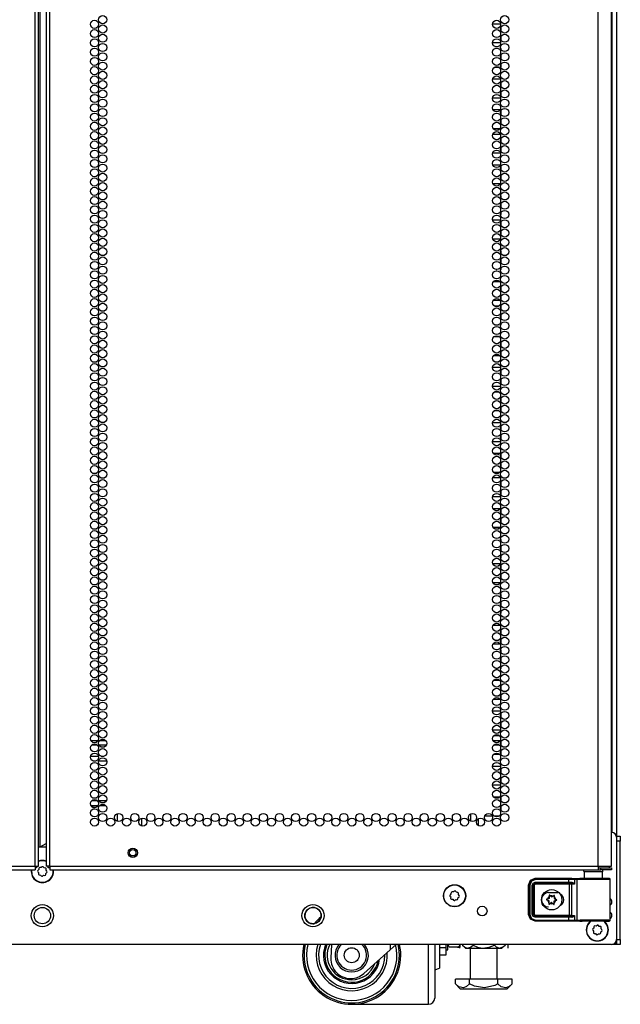
# Model space of a CAD drawing. Units: inches. Extents: x -219 to 36, y -55 to 161.
# Drawn here: x 24 to 36, y 11 to 31 of the extents above; entities that cross this region are included whole.
import ezdxf

# ---------------------------------------------------------------- set-up
doc = ezdxf.new("R2010")
doc.units = ezdxf.units.IN
doc.header["$MEASUREMENT"] = 0
doc.layers.add('TFR-TRI', color=7, linetype='CONTINUOUS')

msp = doc.modelspace()

# ---------------------------------------------------------------- linework, layer by layer
at = {"layer": 'TFR-TRI', "color": 173, "linetype": 'Continuous'}
for p, q in [((35.833, 95.763), (35.833, 14.372)), ((35.738, 93.597), (35.738, 14.47)), ((35.833, 12.284), (35.833, 12.189)), ((35.807, 12.189), (35.743, 12.189)), ((35.833, 12.189), (35.807, 12.189))]:
    msp.add_line(p, q, dxfattribs=at)
at = {"layer": 'TFR-TRI', "color": 22, "linetype": 'Continuous'}
for p, q in [((23.99, 13.779), (23.99, 95.494)), ((24.061, 13.779), (24.061, 95.494)), ((24.219, 95.494), (24.219, 13.779)), ((24.29, 13.779), (24.29, 95.494)), ((35.459, 13.779), (35.459, 95.494)), ((24.093, 14.173), (24.093, 95.1)), ((35.734, 13.779), (35.734, 93.319)), ((24.093, 14.173), (24.219, 14.245)), ((24.061, 14.173), (24.07, 14.173)), ((24.07, 14.173), (24.093, 14.173)), ((12.821, 13.779), (23.99, 13.779)), ((12.821, 13.708), (23.99, 13.708)), ((23.99, 13.779), (24.04, 13.779)), ((23.99, 13.779), (23.99, 13.729)), ((23.99, 13.729), (23.99, 13.708)), ((24.04, 13.779), (24.061, 13.779)), ((24.239, 13.779), (24.219, 13.779)), ((24.29, 13.779), (24.239, 13.779)), ((24.29, 13.779), (35.459, 13.779)), ((24.29, 13.779), (24.29, 13.729)), ((24.29, 13.729), (24.29, 13.708)), ((24.29, 13.708), (35.459, 13.708)), ((35.459, 13.779), (35.597, 13.779)), ((35.459, 13.779), (35.459, 13.729)), ((35.459, 13.747), (35.518, 13.747)), ((35.459, 13.729), (35.459, 13.708)), ((35.459, 13.708), (35.518, 13.708)), ((35.518, 13.747), (35.671, 13.747)), ((35.518, 13.708), (35.518, 13.747)), ((35.671, 13.708), (35.518, 13.708)), ((35.597, 13.779), (35.697, 13.779)), ((35.671, 13.747), (35.734, 13.747)), ((35.734, 13.708), (35.671, 13.708)), ((35.697, 13.779), (35.734, 13.779)), ((35.734, 13.747), (35.734, 13.708))]:
    msp.add_line(p, q, dxfattribs=at)
at = {"layer": 'TFR-TRI', "color": 253, "linetype": 'Continuous'}
for p, q in [((33.474, 30.938), (33.309, 30.938)), ((33.482, 30.799), (33.482, 30.875)), ((33.309, 30.56), (33.474, 30.56)), ((33.482, 30.61), (33.482, 30.686)), ((33.427, 30.44), (33.357, 30.44)), ((33.482, 30.44), (33.475, 30.44)), ((33.482, 30.421), (33.482, 30.44)), ((33.482, 30.232), (33.482, 30.308)), ((33.482, 30.062), (33.482, 30.119)), ((33.357, 30.062), (33.427, 30.062)), ((33.475, 30.062), (33.482, 30.062)), ((33.473, 29.814), (33.311, 29.814)), ((33.482, 29.665), (33.482, 29.741)), ((33.482, 29.476), (33.482, 29.553)), ((33.311, 29.436), (33.473, 29.436)), ((33.462, 29.188), (33.321, 29.188)), ((33.482, 29.098), (33.482, 29.175)), ((33.482, 28.909), (33.482, 28.986)), ((33.47, 28.69), (33.313, 28.69)), ((33.321, 28.81), (33.462, 28.81)), ((33.482, 28.531), (33.482, 28.608)), ((33.313, 28.312), (33.47, 28.312)), ((33.482, 28.342), (33.482, 28.419)), ((33.467, 28.064), (33.316, 28.064)), ((33.482, 27.964), (33.482, 28.041)), ((33.316, 27.686), (33.468, 27.686)), ((33.482, 27.775), (33.482, 27.852)), ((33.482, 27.438), (33.473, 27.438)), ((33.482, 27.397), (33.482, 27.438)), ((33.482, 27.208), (33.482, 27.285)), ((33.482, 27.06), (33.482, 27.096)), ((33.471, 26.94), (33.313, 26.94)), ((33.473, 27.06), (33.482, 27.06)), ((33.482, 26.83), (33.482, 26.907)), ((33.482, 26.642), (33.482, 26.718)), ((33.313, 26.562), (33.471, 26.562)), ((33.393, 26.314), (33.391, 26.314)), ((33.482, 26.314), (33.474, 26.314)), ((33.482, 26.264), (33.482, 26.314)), ((33.482, 26.075), (33.482, 26.151)), ((33.386, 25.936), (33.398, 25.936)), ((33.474, 25.936), (33.482, 25.936)), ((33.482, 25.936), (33.482, 25.962)), ((33.46, 25.688), (33.324, 25.688)), ((33.482, 25.508), (33.482, 25.584)), ((33.324, 25.31), (33.46, 25.31)), ((33.482, 25.319), (33.482, 25.395)), ((33.431, 25.19), (33.353, 25.19)), ((33.482, 25.19), (33.476, 25.19)), ((33.482, 25.13), (33.482, 25.19)), ((33.482, 24.941), (33.482, 25.017)), ((33.352, 24.812), (33.431, 24.812)), ((33.476, 24.812), (33.482, 24.812)), ((33.482, 24.812), (33.482, 24.828)), ((33.452, 24.564), (33.332, 24.564)), ((33.482, 24.564), (33.482, 24.564)), ((33.482, 24.563), (33.482, 24.564)), ((33.482, 24.374), (33.482, 24.45)), ((33.332, 24.186), (33.452, 24.186)), ((33.482, 24.186), (33.482, 24.261)), ((33.482, 24.186), (33.482, 24.186)), ((33.475, 23.938), (33.309, 23.938)), ((33.482, 23.807), (33.482, 23.883)), ((33.482, 23.618), (33.482, 23.694)), ((33.309, 23.56), (33.475, 23.56)), ((33.44, 23.44), (33.343, 23.44)), ((33.482, 23.44), (33.478, 23.44)), ((33.482, 23.429), (33.482, 23.44)), ((33.482, 23.24), (33.482, 23.316)), ((33.482, 23.062), (33.482, 23.127)), ((33.344, 23.062), (33.44, 23.062)), ((33.478, 23.062), (33.482, 23.062)), ((33.474, 22.814), (33.31, 22.814)), ((33.482, 22.673), (33.482, 22.749)), ((33.482, 22.484), (33.482, 22.56)), ((33.31, 22.436), (33.474, 22.436)), ((33.457, 22.188), (33.327, 22.188)), ((33.482, 22.106), (33.482, 22.182)), ((33.482, 21.917), (33.482, 21.993)), ((33.473, 21.69), (33.311, 21.69)), ((33.327, 21.81), (33.457, 21.81)), ((33.482, 21.539), (33.482, 21.616)), ((33.311, 21.312), (33.473, 21.312)), ((33.482, 21.35), (33.482, 21.427)), ((33.463, 21.064), (33.32, 21.064)), ((33.482, 20.972), (33.482, 21.049)), ((33.32, 20.686), (33.464, 20.686)), ((33.482, 20.783), (33.482, 20.86)), ((33.482, 20.438), (33.473, 20.438)), ((33.482, 20.405), (33.482, 20.438)), ((33.482, 20.216), (33.482, 20.293)), ((33.473, 20.06), (33.482, 20.06)), ((33.482, 20.06), (33.482, 20.104)), ((33.468, 19.94), (33.315, 19.94)), ((33.482, 19.838), (33.482, 19.915)), ((33.482, 19.649), (33.482, 19.726)), ((33.315, 19.562), (33.468, 19.562)), ((33.482, 19.314), (33.473, 19.314)), ((33.482, 19.271), (33.482, 19.314)), ((33.482, 19.082), (33.482, 19.159)), ((33.473, 18.936), (33.482, 18.936)), ((33.482, 18.936), (33.482, 18.97)), ((33.465, 18.688), (33.319, 18.688)), ((33.482, 18.516), (33.482, 18.592)), ((33.319, 18.31), (33.464, 18.31)), ((33.482, 18.327), (33.482, 18.403)), ((33.41, 18.19), (33.374, 18.19)), ((33.482, 18.19), (33.474, 18.19)), ((33.482, 18.138), (33.482, 18.19)), ((33.482, 17.949), (33.482, 18.025)), ((33.373, 17.812), (33.411, 17.812)), ((33.474, 17.812), (33.482, 17.812)), ((33.482, 17.812), (33.482, 17.836)), ((33.458, 17.564), (33.325, 17.564)), ((33.482, 17.382), (33.482, 17.458)), ((33.482, 17.193), (33.482, 17.269)), ((33.326, 17.186), (33.458, 17.186)), ((33.474, 16.938), (33.31, 16.938)), ((33.482, 16.815), (33.482, 16.891)), ((33.482, 16.626), (33.482, 16.702)), ((33.31, 16.56), (33.474, 16.56)), ((33.45, 16.44), (33.334, 16.44)), ((33.482, 16.44), (33.481, 16.44)), ((33.482, 16.437), (33.482, 16.44)), ((33.482, 16.248), (33.482, 16.324)), ((33.334, 16.062), (33.45, 16.062)), ((33.481, 16.062), (33.482, 16.062)), ((33.482, 16.062), (33.482, 16.135)), ((33.475, 15.814), (33.309, 15.814)), ((33.482, 15.681), (33.482, 15.757)), ((33.482, 15.492), (33.482, 15.568)), ((33.309, 15.436), (33.475, 15.436)), ((33.45, 15.188), (33.334, 15.188)), ((33.482, 15.188), (33.481, 15.188)), ((33.482, 15.114), (33.482, 15.188)), ((33.482, 14.925), (33.482, 15.001)), ((33.026, 14.607), (33.026, 14.753)), ((33.154, 14.81), (33.303, 14.81)), ((33.334, 14.81), (33.45, 14.81)), ((33.481, 14.81), (33.482, 14.81)), ((33.482, 14.81), (33.482, 14.812))]:
    msp.add_line(p, q, dxfattribs=at)
at = {"layer": 'TFR-TRI', "color": 12, "linetype": 'Continuous'}
for p, q in [((25.13, 16.342), (25.276, 16.342)), ((25.264, 16.247), (25.142, 16.247)), ((25.44, 16.247), (25.294, 16.247)), ((25.306, 16.342), (25.427, 16.342)), ((33.319, 16.342), (33.465, 16.342)), ((33.453, 16.247), (33.331, 16.247))]:
    msp.add_line(p, q, dxfattribs=at)
at = {"layer": 'TFR-TRI', "color": 140, "linetype": 'Continuous'}
for p, q in [((25.284, 16.019), (25.122, 16.019)), ((25.175, 15.925), (25.231, 15.925)), ((25.286, 15.925), (25.448, 15.925)), ((25.395, 16.019), (25.339, 16.019)), ((25.264, 15.114), (25.142, 15.114)), ((25.44, 15.114), (25.293, 15.114)), ((25.13, 15.019), (25.276, 15.019)), ((25.306, 15.019), (25.427, 15.019))]:
    msp.add_line(p, q, dxfattribs=at)
at = {"layer": 'TFR-TRI', "color": 190, "linetype": 'Continuous'}
for p, q in [((25.662, 14.851), (25.662, 14.699)), ((26.162, 14.759), (26.162, 14.601))]:
    msp.add_line(p, q, dxfattribs=at)
at = {"layer": 'TFR-TRI', "color": 30, "linetype": 'Continuous'}
for p, q in [((32.86, 14.848), (32.86, 14.703)), ((32.868, 14.699), (32.868, 14.851))]:
    msp.add_line(p, q, dxfattribs=at)
at = {"layer": 'TFR-TRI', "color": 3, "linetype": 'Continuous'}
for p, q in [((35.833, 14.393), (35.912, 14.393)), ((35.912, 14.295), (35.833, 14.295)), ((35.912, 14.393), (35.912, 14.364)), ((35.912, 14.364), (35.912, 14.295)), ((35.912, 12.287), (35.912, 14.295)), ((35.833, 12.287), (35.912, 12.287)), ((35.833, 12.216), (35.833, 12.283)), ((35.912, 12.287), (35.912, 12.217)), ((30.027, 12.188), (30.018, 11.907)), ((31.225, 12.079), (30.689, 11.596)), ((31.225, 12.188), (31.225, 12.079)), ((31.346, 12.188), (31.225, 12.079)), ((32.366, 12.078), (32.398, 12.078)), ((32.398, 12.107), (32.398, 12.188)), ((32.398, 12.078), (32.398, 12.107)), ((32.421, 12.144), (32.405, 12.188)), ((32.431, 12.135), (32.421, 12.144)), ((32.439, 12.132), (32.431, 12.135)), ((32.448, 12.13), (32.439, 12.132)), ((32.598, 12.13), (32.448, 12.13)), ((32.598, 12.13), (32.602, 12.13)), ((32.6, 12.13), (32.598, 12.13)), ((32.61, 12.133), (32.6, 12.13)), ((32.602, 12.13), (32.61, 12.13)), ((32.618, 12.138), (32.61, 12.133)), ((32.61, 12.13), (32.62, 12.13)), ((32.629, 12.15), (32.618, 12.138)), ((32.62, 12.13), (32.631, 12.13)), ((32.636, 12.163), (32.629, 12.15)), ((32.631, 12.13), (32.642, 12.13)), ((32.642, 12.188), (32.636, 12.163)), ((32.642, 12.13), (32.648, 12.13)), ((32.648, 12.15), (32.648, 12.188)), ((32.648, 12.13), (32.648, 12.15)), ((35.833, 12.189), (35.833, 12.216)), ((35.912, 12.189), (35.833, 12.189)), ((35.912, 12.217), (35.912, 12.189)), ((30.417, 11.493), (30.421, 11.493))]:
    msp.add_line(p, q, dxfattribs=at)
at = {"layer": 'TFR-TRI', "color": 21, "linetype": 'Continuous'}
for p, q in [((35.833, 14.371), (35.833, 12.287)), ((24.219, 14.169), (24.061, 14.169)), ((35.734, 12.188), (12.545, 12.188))]:
    msp.add_line(p, q, dxfattribs=at)
at = {"layer": 'TFR-TRI', "color": 58, "linetype": 'Continuous'}
for p, q in [((24.013, 13.747), (23.99, 13.747)), ((24.022, 13.747), (24.013, 13.747)), ((24.022, 13.779), (24.022, 13.747)), ((24.258, 13.747), (24.258, 13.779)), ((24.267, 13.747), (24.258, 13.747)), ((24.29, 13.747), (24.267, 13.747))]:
    msp.add_line(p, q, dxfattribs=at)
at = {"layer": 'TFR-TRI', "color": 251, "linetype": 'Continuous'}
for p, q in [((24.046, 13.669), (24.062, 13.65)), ((24.068, 13.712), (24.049, 13.696)), ((24.062, 13.65), (24.06, 13.626)), ((24.07, 13.736), (24.068, 13.712)), ((24.116, 13.752), (24.091, 13.754)), ((24.135, 13.768), (24.116, 13.752)), ((24.178, 13.746), (24.162, 13.765)), ((24.202, 13.744), (24.178, 13.746)), ((24.212, 13.636), (24.231, 13.652)), ((24.218, 13.698), (24.22, 13.722)), ((24.233, 13.679), (24.218, 13.698)), ((24.077, 13.604), (24.102, 13.602)), ((24.102, 13.602), (24.117, 13.583)), ((24.145, 13.58), (24.164, 13.596)), ((24.164, 13.596), (24.188, 13.594)), ((24.21, 13.612), (24.212, 13.636)), ((32.466, 13.241), (32.463, 13.217)), ((32.511, 13.257), (32.487, 13.259)), ((32.53, 13.272), (32.511, 13.257)), ((32.574, 13.251), (32.558, 13.27)), ((32.598, 13.249), (32.574, 13.251)), ((32.442, 13.173), (32.458, 13.155)), ((32.463, 13.217), (32.445, 13.201)), ((32.458, 13.155), (32.455, 13.13)), ((32.473, 13.109), (32.498, 13.107)), ((32.498, 13.107), (32.513, 13.088)), ((32.541, 13.085), (32.56, 13.101)), ((32.56, 13.101), (32.584, 13.098)), ((32.605, 13.116), (32.608, 13.141)), ((32.608, 13.141), (32.627, 13.156)), ((32.614, 13.203), (32.616, 13.227)), ((32.629, 13.184), (32.614, 13.203)), ((35.35, 12.478), (35.365, 12.46)), ((35.371, 12.522), (35.352, 12.506)), ((35.365, 12.46), (35.363, 12.435)), ((35.373, 12.546), (35.371, 12.522)), ((35.419, 12.562), (35.395, 12.564)), ((35.438, 12.577), (35.419, 12.562)), ((35.481, 12.556), (35.466, 12.575)), ((35.505, 12.554), (35.481, 12.556)), ((35.513, 12.421), (35.515, 12.446)), ((35.515, 12.446), (35.534, 12.461)), ((35.521, 12.508), (35.523, 12.532)), ((35.537, 12.489), (35.521, 12.508)), ((35.381, 12.414), (35.405, 12.412)), ((35.405, 12.412), (35.421, 12.393)), ((35.448, 12.39), (35.467, 12.406)), ((35.467, 12.406), (35.492, 12.404))]:
    msp.add_line(p, q, dxfattribs=at)
at = {"layer": 'TFR-TRI', "color": 153, "linetype": 'Continuous'}
for p, q in [((35.173, 13.669), (35.173, 13.529)), ((35.209, 13.669), (35.173, 13.669)), ((35.303, 13.669), (35.209, 13.669)), ((35.418, 13.669), (35.303, 13.669)), ((35.512, 13.669), (35.418, 13.669)), ((35.547, 13.669), (35.512, 13.669)), ((35.547, 13.529), (35.547, 13.669))]:
    msp.add_line(p, q, dxfattribs=at)
at = {"layer": 'TFR-TRI', "color": 63, "linetype": 'Continuous'}
for p, q in [((34.042, 13.398), (34.082, 13.496)), ((34.048, 13.395), (34.089, 13.492)), ((34.103, 13.478), (34.068, 13.395)), ((34.082, 13.496), (34.179, 13.536)), ((34.089, 13.492), (34.186, 13.533)), ((34.186, 13.513), (34.103, 13.478)), ((34.135, 13.438), (34.177, 13.455)), ((34.177, 13.455), (34.866, 13.455)), ((34.177, 13.455), (34.177, 13.441)), ((34.177, 13.441), (34.177, 13.435)), ((34.179, 13.536), (34.927, 13.536)), ((34.179, 13.536), (34.186, 13.533)), ((34.186, 13.533), (34.866, 13.533)), ((34.186, 13.527), (34.186, 13.533)), ((34.186, 13.513), (34.186, 13.527)), ((34.866, 13.513), (34.186, 13.513)), ((34.866, 13.533), (34.95, 13.532)), ((34.866, 13.527), (34.866, 13.533)), ((34.866, 13.513), (34.866, 13.527)), ((34.866, 13.455), (34.866, 13.513)), ((34.938, 13.513), (34.866, 13.513)), ((34.866, 13.455), (34.926, 13.455)), ((34.866, 13.455), (34.866, 13.441)), ((34.866, 13.441), (34.866, 13.435)), ((34.926, 13.455), (34.945, 13.452)), ((34.926, 13.455), (34.929, 13.442)), ((34.927, 13.536), (35.085, 13.531)), ((34.929, 13.442), (34.936, 13.436)), ((34.98, 13.512), (34.938, 13.513)), ((34.945, 13.452), (34.966, 13.438)), ((34.95, 13.532), (34.999, 13.532)), ((34.98, 13.512), (34.985, 13.526)), ((35.028, 13.511), (34.98, 13.512)), ((34.98, 13.512), (34.98, 13.418)), ((34.985, 13.526), (34.999, 13.532)), ((34.999, 13.532), (35.047, 13.53)), ((35.028, 13.511), (35.033, 13.524)), ((35.091, 13.51), (35.028, 13.511)), ((35.028, 13.511), (35.028, 12.685)), ((35.033, 13.524), (35.047, 13.53)), ((35.047, 13.53), (35.121, 13.529)), ((35.096, 13.531), (35.085, 13.531)), ((35.199, 13.509), (35.091, 13.51)), ((35.132, 13.53), (35.096, 13.531)), ((35.096, 13.531), (35.116, 13.531)), ((35.116, 13.531), (35.173, 13.53)), ((35.121, 13.529), (35.249, 13.528)), ((35.229, 13.529), (35.132, 13.53)), ((35.335, 13.508), (35.199, 13.509)), ((35.36, 13.529), (35.229, 13.529)), ((35.249, 13.528), (35.403, 13.528)), ((35.474, 13.509), (35.335, 13.508)), ((35.492, 13.529), (35.36, 13.529)), ((35.403, 13.528), (35.547, 13.529)), ((35.595, 13.509), (35.474, 13.509)), ((35.588, 13.53), (35.492, 13.529)), ((35.547, 13.53), (35.604, 13.531)), ((35.547, 13.529), (35.649, 13.53)), ((35.625, 13.531), (35.588, 13.53)), ((35.676, 13.51), (35.595, 13.509)), ((35.604, 13.531), (35.625, 13.531)), ((35.685, 13.531), (35.625, 13.531)), ((35.649, 13.53), (35.685, 13.531)), ((35.705, 13.511), (35.676, 13.51)), ((35.692, 13.53), (35.685, 13.531)), ((35.697, 13.527), (35.692, 13.53)), ((35.702, 13.522), (35.697, 13.527)), ((35.704, 13.516), (35.702, 13.522)), ((35.705, 13.513), (35.704, 13.516)), ((35.705, 13.511), (35.705, 13.513)), ((35.705, 12.685), (35.705, 13.511)), ((34.042, 12.797), (34.042, 13.398)), ((34.048, 13.395), (34.042, 13.398)), ((34.048, 12.801), (34.048, 13.395)), ((34.054, 13.395), (34.048, 13.395)), ((34.068, 13.395), (34.054, 13.395)), ((34.068, 13.395), (34.068, 12.801)), ((34.117, 13.396), (34.135, 13.438)), ((34.117, 12.8), (34.117, 13.396)), ((34.117, 13.396), (34.131, 13.396)), ((34.131, 13.396), (34.137, 13.396)), ((34.177, 13.435), (34.137, 13.396)), ((34.14, 13.394), (34.137, 13.396)), ((34.137, 13.396), (34.137, 12.8)), ((34.14, 13.394), (34.179, 13.433)), ((34.14, 12.802), (34.14, 13.394)), ((34.145, 13.394), (34.14, 13.394)), ((34.159, 13.394), (34.145, 13.394)), ((34.179, 13.413), (34.159, 13.394)), ((34.159, 13.394), (34.159, 12.802)), ((34.866, 13.435), (34.177, 13.435)), ((34.177, 13.435), (34.179, 13.433)), ((34.179, 13.433), (34.879, 13.433)), ((34.179, 13.427), (34.179, 13.433)), ((34.179, 13.413), (34.179, 13.427)), ((34.879, 13.413), (34.179, 13.413)), ((34.451, 13.244), (34.639, 13.244)), ((34.936, 13.436), (34.866, 13.435)), ((34.879, 13.433), (34.898, 13.433)), ((34.879, 13.427), (34.879, 13.433)), ((34.879, 13.413), (34.879, 13.427)), ((34.879, 12.783), (34.879, 13.413)), ((34.917, 13.413), (34.879, 13.413)), ((34.898, 13.433), (34.936, 13.436)), ((34.911, 13.427), (34.898, 13.433)), ((34.917, 13.413), (34.911, 13.427)), ((34.98, 13.418), (34.917, 13.413)), ((34.917, 13.413), (34.917, 12.782)), ((34.95, 13.434), (34.936, 13.436)), ((34.966, 13.427), (34.95, 13.434)), ((34.966, 13.438), (34.98, 13.418)), ((34.98, 13.418), (34.966, 13.427)), ((34.98, 13.418), (34.98, 13.418)), ((34.98, 13.418), (34.98, 13.418)), ((34.042, 12.797), (34.048, 12.801)), ((34.082, 12.7), (34.042, 12.797)), ((34.089, 12.703), (34.048, 12.801)), ((34.054, 12.801), (34.048, 12.801)), ((34.068, 12.801), (34.054, 12.801)), ((34.068, 12.801), (34.103, 12.717)), ((34.179, 12.66), (34.082, 12.7)), ((34.186, 12.663), (34.089, 12.703)), ((34.103, 12.717), (34.186, 12.683)), ((34.135, 12.758), (34.117, 12.8)), ((34.117, 12.8), (34.131, 12.8)), ((34.131, 12.8), (34.137, 12.8)), ((34.177, 12.741), (34.135, 12.758)), ((34.137, 12.8), (34.14, 12.802)), ((34.137, 12.8), (34.177, 12.76)), ((34.179, 12.763), (34.14, 12.802)), ((34.145, 12.802), (34.14, 12.802)), ((34.159, 12.802), (34.145, 12.802)), ((34.159, 12.802), (34.179, 12.783)), ((34.179, 12.763), (34.177, 12.76)), ((34.177, 12.76), (34.866, 12.76)), ((34.177, 12.755), (34.177, 12.76)), ((34.177, 12.741), (34.177, 12.755)), ((34.866, 12.741), (34.177, 12.741)), ((34.179, 12.783), (34.879, 12.783)), ((34.179, 12.783), (34.179, 12.769)), ((34.179, 12.769), (34.179, 12.763)), ((34.879, 12.763), (34.179, 12.763)), ((34.186, 12.663), (34.179, 12.66)), ((34.927, 12.66), (34.179, 12.66)), ((34.186, 12.683), (34.866, 12.683)), ((34.186, 12.683), (34.186, 12.669)), ((34.186, 12.669), (34.186, 12.663)), ((34.866, 12.663), (34.186, 12.663)), ((34.866, 12.76), (34.936, 12.76)), ((34.866, 12.755), (34.866, 12.76)), ((34.866, 12.741), (34.866, 12.755)), ((34.866, 12.683), (34.866, 12.741)), ((34.926, 12.74), (34.866, 12.741)), ((34.866, 12.683), (34.938, 12.683)), ((34.866, 12.683), (34.866, 12.669)), ((34.866, 12.669), (34.866, 12.663)), ((34.95, 12.663), (34.866, 12.663)), ((34.879, 12.783), (34.917, 12.782)), ((34.879, 12.783), (34.879, 12.769)), ((34.879, 12.769), (34.879, 12.763)), ((34.898, 12.763), (34.879, 12.763)), ((34.911, 12.768), (34.898, 12.763)), ((34.936, 12.76), (34.898, 12.763)), ((34.917, 12.782), (34.911, 12.768)), ((34.917, 12.782), (34.98, 12.778)), ((34.926, 12.74), (34.929, 12.754)), ((34.945, 12.744), (34.926, 12.74)), ((35.085, 12.665), (34.927, 12.66)), ((34.929, 12.754), (34.936, 12.76)), ((34.936, 12.76), (34.95, 12.762)), ((34.938, 12.683), (34.98, 12.684)), ((34.966, 12.758), (34.945, 12.744)), ((34.95, 12.762), (34.966, 12.768)), ((34.999, 12.664), (34.95, 12.663)), ((34.98, 12.778), (34.966, 12.758)), ((34.966, 12.768), (34.98, 12.778)), ((34.98, 12.778), (34.98, 12.684)), ((34.98, 12.778), (34.98, 12.778)), ((34.98, 12.778), (34.98, 12.778)), ((34.98, 12.684), (35.028, 12.685)), ((34.985, 12.67), (34.98, 12.684)), ((34.999, 12.664), (34.985, 12.67)), ((35.047, 12.666), (34.999, 12.664)), ((35.028, 12.685), (35.091, 12.686)), ((35.033, 12.671), (35.028, 12.685)), ((35.047, 12.666), (35.033, 12.671)), ((35.121, 12.667), (35.047, 12.666)), ((35.085, 12.665), (35.096, 12.665)), ((35.091, 12.686), (35.199, 12.687)), ((35.096, 12.665), (35.132, 12.666)), ((35.096, 12.665), (35.132, 12.665)), ((35.249, 12.667), (35.121, 12.667)), ((35.132, 12.666), (35.229, 12.667)), ((35.132, 12.665), (35.229, 12.666)), ((35.199, 12.687), (35.335, 12.687)), ((35.229, 12.667), (35.36, 12.667)), ((35.229, 12.666), (35.36, 12.666)), ((35.403, 12.668), (35.249, 12.667)), ((35.335, 12.687), (35.474, 12.687)), ((35.36, 12.667), (35.492, 12.667)), ((35.36, 12.666), (35.492, 12.666)), ((35.547, 12.667), (35.403, 12.668)), ((35.474, 12.687), (35.595, 12.687)), ((35.492, 12.667), (35.588, 12.666)), ((35.492, 12.666), (35.589, 12.665)), ((35.649, 12.666), (35.547, 12.667)), ((35.588, 12.666), (35.625, 12.665)), ((35.589, 12.665), (35.625, 12.665)), ((35.595, 12.687), (35.676, 12.686)), ((35.625, 12.665), (35.685, 12.665)), ((35.685, 12.665), (35.649, 12.666)), ((35.676, 12.686), (35.705, 12.685)), ((35.685, 12.665), (35.692, 12.666)), ((35.692, 12.666), (35.697, 12.669)), ((35.697, 12.669), (35.702, 12.674)), ((35.702, 12.674), (35.704, 12.68)), ((35.704, 12.68), (35.705, 12.683)), ((35.705, 12.683), (35.705, 12.685))]:
    msp.add_line(p, q, dxfattribs=at)
at = {"layer": 'TFR-TRI', "color": 252, "linetype": 'Continuous'}
for p, q in [((34.41, 13.106), (34.409, 13.105)), ((34.409, 13.105), (34.409, 13.103)), ((34.409, 13.103), (34.409, 13.101)), ((34.409, 13.101), (34.41, 13.1)), ((34.411, 13.107), (34.41, 13.106)), ((34.41, 13.1), (34.411, 13.099)), ((34.413, 13.108), (34.411, 13.107)), ((34.411, 13.099), (34.412, 13.099)), ((34.412, 13.099), (34.433, 13.09)), ((34.434, 13.115), (34.413, 13.108)), ((34.465, 13.19), (34.464, 13.189)), ((34.464, 13.189), (34.464, 13.187)), ((34.464, 13.187), (34.466, 13.164)), ((34.464, 13.187), (34.464, 13.187)), ((34.466, 13.191), (34.465, 13.19)), ((34.467, 13.192), (34.466, 13.191)), ((34.469, 13.192), (34.467, 13.192)), ((34.471, 13.192), (34.469, 13.192)), ((34.472, 13.191), (34.471, 13.192)), ((34.489, 13.176), (34.472, 13.191)), ((34.566, 13.186), (34.547, 13.172)), ((34.568, 13.187), (34.566, 13.186)), ((34.566, 13.186), (34.566, 13.186)), ((34.569, 13.187), (34.568, 13.187)), ((34.571, 13.186), (34.569, 13.187)), ((34.569, 13.159), (34.574, 13.181)), ((34.572, 13.185), (34.571, 13.186)), ((34.573, 13.184), (34.572, 13.185)), ((34.574, 13.182), (34.573, 13.184)), ((34.574, 13.181), (34.574, 13.182)), ((34.594, 13.081), (34.615, 13.088)), ((34.616, 13.097), (34.595, 13.106)), ((34.615, 13.088), (34.617, 13.088)), ((34.618, 13.096), (34.616, 13.097)), ((34.616, 13.097), (34.616, 13.097)), ((34.617, 13.088), (34.618, 13.09)), ((34.619, 13.094), (34.618, 13.096)), ((34.618, 13.09), (34.619, 13.091)), ((34.619, 13.093), (34.619, 13.094)), ((34.619, 13.091), (34.619, 13.093)), ((34.459, 13.037), (34.454, 13.015)), ((34.454, 13.015), (34.454, 13.014)), ((34.454, 13.014), (34.455, 13.012)), ((34.455, 13.012), (34.456, 13.011)), ((34.456, 13.011), (34.457, 13.01)), ((34.457, 13.01), (34.458, 13.009)), ((34.458, 13.009), (34.46, 13.009)), ((34.46, 13.009), (34.462, 13.01)), ((34.462, 13.01), (34.48, 13.023)), ((34.462, 13.01), (34.462, 13.01)), ((34.539, 13.02), (34.556, 13.005)), ((34.556, 13.005), (34.557, 13.004)), ((34.557, 13.004), (34.559, 13.004)), ((34.559, 13.004), (34.56, 13.004)), ((34.56, 13.004), (34.562, 13.004)), ((34.564, 13.009), (34.562, 13.032)), ((34.562, 13.004), (34.563, 13.005)), ((34.563, 13.005), (34.564, 13.007)), ((34.564, 13.007), (34.564, 13.009)), ((34.564, 13.009), (34.564, 13.009)), ((32.366, 12.122), (32.232, 12.122)), ((32.366, 12.122), (32.366, 12.188)), ((32.366, 12.016), (32.366, 12.122)), ((32.232, 11.978), (32.366, 11.978)), ((32.366, 11.978), (32.366, 12.016))]:
    msp.add_line(p, q, dxfattribs=at)
at = {"layer": 'TFR-TRI', "color": 18, "linetype": 'Continuous'}
for p, q in [((32.007, 11.859), (32.007, 12.188)), ((32.132, 12.188), (32.132, 11.892)), ((32.232, 12.188), (32.232, 11.992)), ((32.007, 11.562), (32.007, 11.859)), ((32.132, 11.892), (32.132, 11.625)), ((32.232, 11.992), (32.232, 11.838)), ((32.232, 11.838), (32.232, 11.74)), ((32.132, 11.668), (32.232, 11.706)), ((32.232, 11.74), (32.232, 11.706)), ((32.007, 11.313), (32.007, 11.562)), ((32.132, 11.625), (32.132, 11.402)), ((32.007, 11.125), (32.007, 11.313)), ((32.132, 11.402), (32.132, 11.233)), ((32.132, 11.233), (32.132, 11.129)), ((32.007, 11.008), (32.007, 11.125)), ((32.132, 11.129), (32.132, 11.093)), ((30.447, 10.968), (32.007, 10.968)), ((32.007, 10.968), (32.007, 11.008))]:
    msp.add_line(p, q, dxfattribs=at)
at = {"layer": 'TFR-TRI', "color": 138, "linetype": 'Continuous'}
for p, q in [((32.636, 12.188), (32.636, 12.109)), ((32.636, 12.13), (32.636, 12.109)), ((32.697, 12.188), (32.697, 12.172)), ((32.697, 12.172), (32.76, 12.109)), ((32.697, 12.172), (32.742, 12.135)), ((32.742, 12.135), (32.792, 12.115)), ((32.76, 12.109), (32.797, 12.109)), ((32.792, 12.115), (32.862, 12.131)), ((32.797, 12.109), (32.899, 12.109)), ((32.862, 12.131), (32.914, 12.172)), ((32.899, 12.109), (33.048, 12.109)), ((32.914, 12.188), (32.914, 12.172)), ((32.914, 12.172), (33.004, 12.135)), ((33.004, 12.135), (33.103, 12.115)), ((33.048, 12.109), (33.212, 12.109)), ((33.103, 12.115), (33.243, 12.131)), ((33.212, 12.109), (33.361, 12.109)), ((33.243, 12.131), (33.347, 12.172)), ((33.347, 12.188), (33.347, 12.172)), ((33.347, 12.172), (33.385, 12.14)), ((33.361, 12.109), (33.463, 12.109)), ((33.385, 12.14), (33.458, 12.114)), ((33.458, 12.114), (33.535, 12.147)), ((33.463, 12.109), (33.5, 12.109)), ((33.5, 12.109), (33.563, 12.172)), ((33.535, 12.147), (33.563, 12.172)), ((33.563, 12.188), (33.563, 12.172)), ((33.624, 12.188), (33.624, 12.109)), ((33.624, 12.188), (33.624, 12.109))]:
    msp.add_line(p, q, dxfattribs=at)
at = {"layer": 'TFR-TRI', "color": 44, "linetype": 'Continuous'}
for p, q in [((32.854, 12.109), (32.854, 11.482)), ((33.406, 11.482), (33.406, 12.109)), ((32.841, 11.482), (32.553, 11.482)), ((32.553, 11.382), (32.553, 11.482)), ((33.419, 11.482), (32.841, 11.482)), ((32.841, 11.382), (32.841, 11.482)), ((33.707, 11.482), (33.419, 11.482)), ((33.419, 11.382), (33.419, 11.482)), ((33.707, 11.382), (33.707, 11.482)), ((32.553, 11.382), (32.65, 11.285)), ((32.622, 11.327), (32.553, 11.382)), ((32.715, 11.306), (32.622, 11.327)), ((32.65, 11.285), (32.686, 11.285)), ((32.686, 11.285), (32.79, 11.285)), ((32.781, 11.333), (32.715, 11.306)), ((32.841, 11.382), (32.781, 11.333)), ((32.79, 11.285), (32.946, 11.285)), ((32.944, 11.338), (32.841, 11.382)), ((33.146, 11.305), (32.944, 11.338)), ((32.946, 11.285), (33.13, 11.285)), ((33.13, 11.285), (33.314, 11.285)), ((33.357, 11.354), (33.146, 11.305)), ((33.314, 11.285), (33.47, 11.285)), ((33.419, 11.382), (33.357, 11.354)), ((33.488, 11.327), (33.419, 11.382)), ((33.47, 11.285), (33.574, 11.285)), ((33.581, 11.306), (33.488, 11.327)), ((33.574, 11.285), (33.61, 11.285)), ((33.647, 11.333), (33.581, 11.306)), ((33.61, 11.285), (33.707, 11.382)), ((33.707, 11.382), (33.647, 11.333))]:
    msp.add_line(p, q, dxfattribs=at)
at = {"layer": 'TFR-TRI', "color": 22, "linetype": 'Continuous'}
for centre in [(25.367, 31.026), (33.556, 31.026), (25.203, 30.932), (25.367, 30.837), (33.392, 30.932), (33.556, 30.837), (25.203, 30.743), (25.367, 30.648), (33.392, 30.743), (33.556, 30.648), (25.203, 30.554), (25.367, 30.459), (33.392, 30.554), (33.556, 30.459), (25.203, 30.365), (25.367, 30.27), (33.392, 30.365), (33.556, 30.27), (25.203, 30.176), (25.367, 30.081), (33.392, 30.176), (33.556, 30.081), (25.203, 29.987), (25.367, 29.892), (33.392, 29.987), (33.556, 29.892), (25.203, 29.798), (25.203, 29.609), (25.367, 29.703), (33.392, 29.798), (33.392, 29.609), (33.556, 29.703), (25.203, 29.42), (25.367, 29.514), (33.392, 29.42), (33.556, 29.514), (25.203, 29.231), (25.367, 29.325), (33.392, 29.231), (33.556, 29.325), (25.203, 29.042), (25.367, 29.136), (33.392, 29.042), (33.556, 29.136), (25.203, 28.853), (25.367, 28.947), (33.392, 28.853), (33.556, 28.947), (25.203, 28.664), (25.367, 28.758), (33.392, 28.664), (33.556, 28.758), (25.203, 28.475), (25.367, 28.569), (33.392, 28.475), (33.556, 28.569), (25.203, 28.286), (25.367, 28.38), (33.392, 28.286), (33.556, 28.38), (25.203, 28.097), (25.367, 28.192), (25.367, 28.003), (33.392, 28.097), (33.556, 28.192), (33.556, 28.003), (25.203, 27.908), (25.367, 27.814), (33.392, 27.908), (33.556, 27.814), (25.203, 27.719), (25.367, 27.625), (33.392, 27.719), (33.556, 27.625), (25.203, 27.53), (25.367, 27.436), (33.392, 27.53), (33.556, 27.436), (25.203, 27.341), (25.367, 27.247), (33.392, 27.341), (33.556, 27.247), (25.203, 27.152), (25.367, 27.058), (33.392, 27.152), (33.556, 27.058), (25.203, 26.963), (25.367, 26.869), (33.392, 26.963), (33.556, 26.869), (25.203, 26.774), (25.367, 26.68), (33.392, 26.774), (33.556, 26.68), (25.203, 26.585), (25.203, 26.396), (25.367, 26.491), (33.392, 26.585), (33.392, 26.396), (33.556, 26.491), (25.203, 26.207), (25.367, 26.302), (33.392, 26.207), (33.556, 26.302), (25.203, 26.018), (25.367, 26.113), (33.392, 26.018), (33.556, 26.113), (25.203, 25.829), (25.367, 25.924), (33.392, 25.829), (33.556, 25.924), (25.203, 25.64), (25.367, 25.735), (33.392, 25.64), (33.556, 25.735), (25.203, 25.451), (25.367, 25.546), (33.392, 25.451), (33.556, 25.546), (25.203, 25.262), (25.367, 25.357), (33.392, 25.262), (33.556, 25.357), (25.203, 25.073), (25.367, 25.168), (33.392, 25.073), (33.556, 25.168), (25.203, 24.884), (25.367, 24.979), (25.367, 24.79), (33.392, 24.884), (33.556, 24.979), (33.556, 24.79), (25.203, 24.695), (25.367, 24.601), (33.392, 24.695), (33.556, 24.601), (25.203, 24.506), (25.367, 24.412), (33.392, 24.506), (33.556, 24.412), (25.203, 24.317), (25.367, 24.223), (33.392, 24.317), (33.556, 24.223), (25.203, 24.129), (25.367, 24.034), (33.392, 24.129), (33.556, 24.034), (25.203, 23.94), (25.367, 23.845), (33.392, 23.94), (33.556, 23.845), (25.203, 23.751), (25.367, 23.656), (33.392, 23.751), (33.556, 23.656), (25.203, 23.562), (25.367, 23.467), (33.392, 23.562), (33.556, 23.467), (25.203, 23.373), (25.367, 23.278), (33.392, 23.373), (33.556, 23.278), (25.203, 23.184), (25.203, 22.995), (25.367, 23.089), (33.392, 23.184), (33.392, 22.995), (33.556, 23.089), (25.203, 22.806), (25.367, 22.9), (33.392, 22.806), (33.556, 22.9), (25.203, 22.617), (25.367, 22.711), (33.392, 22.617), (33.556, 22.711), (25.203, 22.428), (25.367, 22.522), (33.392, 22.428), (33.556, 22.522), (25.203, 22.239), (25.367, 22.333), (33.392, 22.239), (33.556, 22.333), (25.203, 22.05), (25.367, 22.144), (33.392, 22.05), (33.556, 22.144), (25.203, 21.861), (25.367, 21.955), (33.392, 21.861), (33.556, 21.955), (25.203, 21.672), (25.367, 21.766), (33.392, 21.672), (33.556, 21.766), (25.203, 21.483), (25.367, 21.577), (25.367, 21.388), (33.392, 21.483), (33.556, 21.577), (33.556, 21.388), (25.203, 21.294), (25.367, 21.199), (33.392, 21.294), (33.556, 21.199), (25.203, 21.105), (25.367, 21.01), (33.392, 21.105), (33.556, 21.01), (25.203, 20.916), (25.367, 20.821), (33.392, 20.916), (33.556, 20.821), (25.203, 20.727), (25.367, 20.632), (33.392, 20.727), (33.556, 20.632), (25.203, 20.538), (25.367, 20.443), (33.392, 20.538), (33.556, 20.443), (25.203, 20.349), (25.367, 20.254), (33.392, 20.349), (33.556, 20.254), (25.203, 20.16), (25.367, 20.066), (33.392, 20.16), (33.556, 20.066), (25.203, 19.971), (25.203, 19.782), (25.367, 19.877), (33.392, 19.971), (33.392, 19.782), (33.556, 19.877), (25.203, 19.593), (25.367, 19.688), (33.392, 19.593), (33.556, 19.688), (25.203, 19.404), (25.367, 19.499), (33.392, 19.404), (33.556, 19.499), (25.203, 19.215), (25.367, 19.31), (33.392, 19.215), (33.556, 19.31), (25.203, 19.026), (25.367, 19.121), (33.392, 19.026), (33.556, 19.121), (25.203, 18.837), (25.367, 18.932), (33.392, 18.837), (33.556, 18.932), (25.203, 18.648), (25.367, 18.743), (33.392, 18.648), (33.556, 18.743), (25.203, 18.459), (25.367, 18.554), (33.392, 18.459), (33.556, 18.554), (25.203, 18.27), (25.367, 18.365), (25.367, 18.176), (33.392, 18.27), (33.556, 18.365), (33.556, 18.176), (25.203, 18.081), (25.367, 17.987), (33.392, 18.081), (33.556, 17.987), (25.203, 17.892), (25.367, 17.798), (33.392, 17.892), (33.556, 17.798), (25.203, 17.703), (25.367, 17.609), (33.392, 17.703), (33.556, 17.609), (25.203, 17.514), (25.367, 17.42), (33.392, 17.514), (33.556, 17.42), (25.203, 17.325), (25.367, 17.231), (33.392, 17.325), (33.556, 17.231), (25.203, 17.136), (25.367, 17.042), (33.392, 17.136), (33.556, 17.042), (25.203, 16.947), (25.367, 16.853), (33.392, 16.947), (33.556, 16.853), (25.203, 16.758), (25.203, 16.569), (25.367, 16.664), (33.392, 16.758), (33.392, 16.569), (33.556, 16.664), (25.203, 16.38), (25.367, 16.475), (33.392, 16.38), (33.556, 16.475), (25.203, 16.192), (25.367, 16.286), (33.392, 16.192), (33.556, 16.286), (25.203, 16.003), (25.367, 16.097), (33.392, 16.003), (33.556, 16.097), (25.203, 15.814), (25.367, 15.908), (33.392, 15.814), (33.556, 15.908), (25.203, 15.625), (25.367, 15.719), (33.392, 15.625), (33.556, 15.719), (25.203, 15.436), (25.367, 15.53), (33.392, 15.436), (33.556, 15.53), (25.203, 15.247), (25.367, 15.341), (33.392, 15.247), (33.556, 15.341), (25.203, 15.058), (25.367, 15.152), (25.367, 14.963), (33.392, 15.058), (33.556, 15.152), (33.556, 14.963), (25.203, 14.869), (25.367, 14.774), (25.694, 14.774), (26.022, 14.774), (26.349, 14.774), (26.677, 14.774), (27.004, 14.774), (27.332, 14.774), (27.66, 14.774), (27.987, 14.774), (28.315, 14.774), (28.642, 14.774), (28.97, 14.774), (29.297, 14.774), (29.625, 14.774), (29.953, 14.774), (30.28, 14.774), (30.608, 14.774), (30.935, 14.774), (31.263, 14.774), (31.59, 14.774), (31.918, 14.774), (32.245, 14.774), (32.573, 14.774), (32.901, 14.774), (33.228, 14.774), (33.392, 14.869), (33.556, 14.774), (25.203, 14.68), (25.53, 14.68), (25.858, 14.68), (26.186, 14.68), (26.513, 14.68), (26.841, 14.68), (27.168, 14.68), (27.496, 14.68), (27.823, 14.68), (28.151, 14.68), (28.478, 14.68), (28.806, 14.68), (29.134, 14.68), (29.461, 14.68), (29.789, 14.68), (30.116, 14.68), (30.444, 14.68), (30.771, 14.68), (31.099, 14.68), (31.427, 14.68), (31.754, 14.68), (32.082, 14.68), (32.409, 14.68), (32.737, 14.68), (33.064, 14.68), (33.392, 14.68)]:
    msp.add_circle(centre, 0.0827, dxfattribs=at)
at = {"layer": 'TFR-TRI', "color": 5, "linetype": 'Continuous'}
for radius in [0.094, 0.064]:
    msp.add_circle((25.982, 14.055), radius, dxfattribs=at)
at = {"layer": 'TFR-TRI', "color": 21, "linetype": 'Continuous'}
for centre, radius in [((32.536, 13.179), 0.226), ((24.14, 12.775), 0.226), ((29.652, 12.775), 0.226), ((33.098, 12.867), 0.0984)]:
    msp.add_circle(centre, radius, dxfattribs=at)
at = {"layer": 'TFR-TRI', "color": 251, "linetype": 'Continuous'}
msp.add_circle((32.536, 13.179), 0.22, dxfattribs=at)
at = {"layer": 'TFR-TRI', "color": 252, "linetype": 'Continuous'}
for centre, radius in [((34.514, 13.098), 0.207), ((24.14, 12.775), 0.167), ((29.652, 12.775), 0.167)]:
    msp.add_circle(centre, radius, dxfattribs=at)
at = {"layer": 'TFR-TRI', "color": 3, "linetype": 'Continuous'}
msp.add_circle((30.441, 11.968), 0.153, dxfattribs=at)
at = {"layer": 'TFR-TRI', "color": 30, "linetype": 'Continuous'}
msp.add_arc((25.204, 15.058), 0.0827, 208.1925, 293.5913, dxfattribs=at)
at = {"layer": 'TFR-TRI', "color": 21, "linetype": 'Continuous'}
for centre, radius, start, end in [((35.734, 14.371), 0.0984, 0, 90), ((24.14, 13.674), 0.226, 90, 110.3569), ((24.14, 13.674), 0.226, 69.6431, 90), ((24.14, 13.674), 0.226, 171.3319, 8.6681), ((35.656, 13.055), 0.0827, 306.5288, 53.4656), ((35.656, 12.779), 0.0827, 306.5288, 53.4656), ((35.443, 12.484), 0.226, 126.3881, 270), ((35.443, 12.484), 0.226, 270, 53.4094), ((35.734, 12.287), 0.0984, 270, 0)]:
    msp.add_arc(centre, radius, start, end, dxfattribs=at)
at = {"layer": 'TFR-TRI', "color": 251, "linetype": 'Continuous'}
for centre, radius, start, end in [((24.14, 13.674), 0.22, 90, 110.925), ((24.14, 13.674), 0.22, 69.075, 90), ((24.14, 13.674), 0.22, 171.0956, 8.9044), ((24.062, 13.681), 0.0197, 129.6825, 219.6825), ((24.09, 13.735), 0.0197, 84.6825, 174.6825), ((24.147, 13.752), 0.0197, 39.6825, 129.6825), ((24.201, 13.724), 0.0197, 354.6825, 84.6825), ((24.218, 13.667), 0.0197, 309.6825, 39.6825), ((24.079, 13.624), 0.0197, 174.6825, 264.6825), ((24.133, 13.596), 0.0197, 219.6825, 309.6825), ((24.19, 13.613), 0.0197, 264.6825, 354.6825), ((32.485, 13.239), 0.0197, 84.6825, 174.6825), ((32.543, 13.257), 0.0197, 39.6825, 129.6825), ((32.596, 13.229), 0.0197, 354.6825, 84.6825), ((32.457, 13.186), 0.0197, 129.6825, 219.6825), ((32.475, 13.128), 0.0197, 174.6825, 264.6825), ((32.528, 13.1), 0.0197, 219.6825, 309.6825), ((32.586, 13.118), 0.0197, 264.6825, 354.6825), ((32.614, 13.171), 0.0197, 309.6825, 39.6825), ((29.652, 12.775), 0.167, 351.3994, 270), ((35.443, 12.484), 0.22, 124.2563, 55.5525), ((29.652, 12.775), 0.167, 270, 277.3125), ((35.365, 12.491), 0.0197, 129.6825, 219.6825), ((35.393, 12.544), 0.0197, 84.6825, 174.6825), ((35.45, 12.562), 0.0197, 39.6825, 129.6825), ((35.504, 12.534), 0.0197, 354.6825, 84.6825), ((35.521, 12.476), 0.0197, 309.6825, 39.6825), ((35.382, 12.433), 0.0197, 174.6825, 264.6825), ((35.436, 12.405), 0.0197, 219.6825, 309.6825), ((35.493, 12.423), 0.0197, 264.6825, 354.6825)]:
    msp.add_arc(centre, radius, start, end, dxfattribs=at)
at = {"layer": 'TFR-TRI', "color": 153, "linetype": 'Continuous'}
for centre, radius, start, end in [((35.095, 13.669), 0.0787, 0, 30.0009), ((35.626, 13.669), 0.0787, 149.9991, 180), ((35.664, 13.779), 0.0315, 270, 0)]:
    msp.add_arc(centre, radius, start, end, dxfattribs=at)
at = {"layer": 'TFR-TRI', "color": 63, "linetype": 'Continuous'}
for centre, radius, start, end in [((34.451, 13.098), 0.146, 90, 270), ((34.639, 13.098), 0.123, 292.8853, 67.1147)]:
    msp.add_arc(centre, radius, start, end, dxfattribs=at)
at = {"layer": 'TFR-TRI', "color": 252, "linetype": 'Continuous'}
for centre, radius, start, end in [((34.237, 12.674), 0.459, 60.7007, 64.7954), ((34.514, 13.098), 0.0817, 185.7743, 227.9104), ((34.514, 13.098), 0.0817, 125.7743, 167.9104), ((34.285, 13.55), 0.459, 288.8894, 292.984), ((34.008, 13.126), 0.459, 348.8894, 352.984), ((34.459, 13.07), 0.005, 352.984, 60.7007), ((34.463, 13.131), 0.005, 292.984, 0.7007), ((34.008, 13.126), 0.459, 0.7007, 4.7954), ((34.742, 12.646), 0.459, 120.7007, 124.7954), ((34.514, 13.098), 0.0817, 65.7743, 107.9104), ((34.791, 13.522), 0.459, 228.8894, 232.984), ((34.511, 13.037), 0.005, 52.984, 120.7007), ((34.517, 13.159), 0.005, 232.984, 300.7007), ((34.237, 12.674), 0.459, 48.8894, 52.984), ((34.285, 13.55), 0.459, 300.7007, 304.7954), ((34.565, 13.064), 0.005, 112.984, 180.7007), ((35.019, 13.07), 0.459, 180.7007, 184.7954), ((34.514, 13.098), 0.0817, 305.7743, 347.9104), ((34.568, 13.126), 0.005, 172.984, 240.7007), ((34.742, 12.646), 0.459, 108.8894, 112.984), ((35.019, 13.07), 0.459, 168.8894, 172.984), ((34.791, 13.522), 0.459, 240.7007, 244.7954), ((34.514, 13.098), 0.0817, 5.7743, 47.9104), ((34.514, 13.098), 0.0817, 245.7743, 287.9104)]:
    msp.add_arc(centre, radius, start, end, dxfattribs=at)
at = {"layer": 'TFR-TRI', "color": 3, "linetype": 'Continuous'}
for centre, radius, start, end in [((30.441, 11.968), 1, 128.5706, 140.1412), ((30.441, 11.968), 1, 128.5706, 140.1413), ((30.441, 11.968), 0.971, 131.2425, 137.475), ((30.441, 11.968), 1, 167.3044, 12.6956), ((30.441, 11.968), 1, 167.3044, 12.6956), ((30.441, 11.968), 0.971, 166.9162, 13.0838), ((30.441, 11.968), 0.921, 166.1906, 270), ((30.441, 11.968), 0.725, 162.3488, 4.3762), ((30.441, 11.968), 0.675, 160.9931, 0), ((30.441, 11.968), 0.575, 157.5225, 351.675), ((30.441, 11.968), 0.55, 156.4425, 348.4181), ((30.441, 11.968), 0.5, 153.9113, 270), ((30.441, 11.968), 0.34, 139.7137, 40.2863), ((30.441, 11.968), 0.303, 133.4644, 270), ((30.441, 11.968), 0.921, 270, 13.8094), ((30.441, 11.968), 0.303, 270, 46.5356), ((30.417, 11.893), 0.4, 178, 270), ((30.441, 11.968), 0.5, 270, 339.7388), ((30.421, 11.893), 0.4, 270, 312)]:
    msp.add_arc(centre, radius, start, end, dxfattribs=at)
at = {"layer": 'TFR-TRI', "color": 18, "linetype": 'Continuous'}
msp.add_arc((32.007, 11.093), 0.125, 270, 0, dxfattribs=at)

doc.saveas('drawing.dxf')
